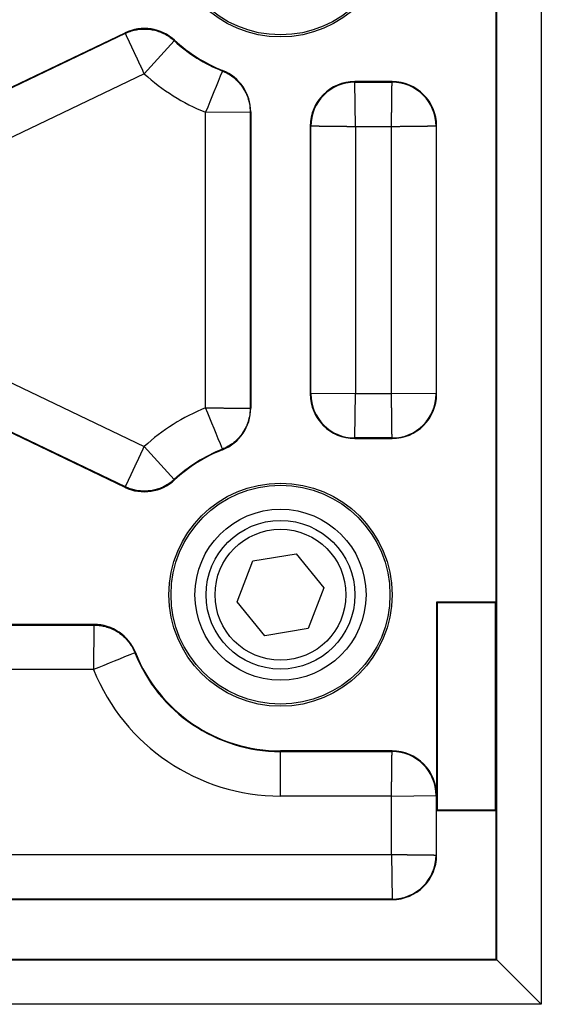
# Model space of a CAD drawing. Extents: x 157 to 1624, y 101 to 2376.
# Drawn here: x 1183 to 1218, y 860 to 926 of the extents above; entities that cross this region are included whole.
import ezdxf

# ---------------------------------------------------------------- set-up
doc = ezdxf.new("R2010")
doc.units = 0
doc.header["$LTSCALE"] = 8.333333
doc.layers.get('0').update_dxf_attribs({"linetype": 'CONTINUOUS'})

msp = doc.modelspace()

# ---------------------------------------------------------------- linework, layer by layer
at = {"color": 7, "linetype": 'CONTINUOUS'}
for p, q in [((1214.761, 886.99), (1214.761, 1071.99)), ((1214.8, 862.951), (1214.8, 981.99)), ((1217.798, 980.129), (1217.798, 859.953)), ((1163.546, 912.695), (1189.814, 925.271)), ((1163.562, 912.661), (1189.831, 925.236)), ((1189.814, 925.271), (1189.831, 925.236)), ((1191.103, 922.521), (1193.117, 924.742)), ((1193.143, 924.77), (1193.117, 924.742)), ((1191.103, 922.521), (1164.926, 909.99)), ((1196.373, 922.736), (1196.358, 922.7)), ((1207.761, 921.99), (1205.261, 921.99)), ((1205.261, 921.99), (1205.261, 921.951)), ((1205.261, 921.951), (1207.761, 921.951)), ((1205.298, 918.953), (1205.261, 921.951)), ((1207.761, 921.99), (1207.761, 921.951)), ((1195.225, 919.925), (1198.223, 919.95)), ((1195.225, 900.054), (1195.225, 919.925)), ((1198.261, 919.95), (1198.223, 919.95)), ((1198.223, 919.95), (1198.223, 900.029)), ((1198.261, 919.95), (1198.261, 900.029)), ((1202.261, 918.99), (1202.261, 900.99)), ((1202.261, 918.99), (1202.3, 918.99)), ((1202.3, 900.99), (1202.3, 918.99)), ((1207.725, 918.953), (1205.298, 918.953)), ((1205.298, 918.953), (1205.298, 901.026)), ((1207.725, 901.026), (1207.725, 918.953)), ((1210.761, 918.99), (1210.723, 918.99)), ((1210.723, 918.99), (1210.723, 900.99)), ((1210.761, 900.99), (1210.761, 918.99)), ((1164.926, 909.99), (1191.103, 897.458)), ((1189.814, 894.708), (1163.546, 907.284)), ((1189.831, 894.743), (1163.562, 907.318)), ((1202.261, 900.99), (1202.3, 900.99)), ((1205.298, 901.026), (1202.3, 900.99)), ((1205.261, 898.028), (1205.298, 901.026)), ((1205.298, 901.026), (1207.725, 901.026)), ((1210.723, 900.99), (1207.725, 901.026)), ((1210.761, 900.99), (1210.723, 900.99)), ((1198.261, 900.029), (1198.223, 900.029)), ((1205.261, 897.99), (1205.261, 898.028)), ((1207.761, 898.028), (1205.261, 898.028)), ((1205.261, 897.99), (1207.761, 897.99)), ((1207.761, 897.99), (1207.761, 898.028)), ((1193.117, 895.237), (1191.103, 897.458)), ((1196.373, 897.243), (1196.358, 897.279)), ((1193.143, 895.209), (1193.117, 895.237)), ((1189.814, 894.708), (1189.831, 894.743)), ((1197.355, 887.016), (1198.398, 889.77)), ((1198.398, 889.77), (1201.305, 890.243)), ((1201.305, 890.243), (1203.168, 887.963)), ((1203.168, 887.963), (1202.124, 885.209)), ((1199.218, 884.736), (1197.355, 887.016)), ((1214.761, 886.99), (1210.761, 886.99)), ((1210.761, 886.99), (1210.761, 873.99)), ((1210.796, 886.955), (1210.761, 886.99)), ((1214.727, 886.955), (1210.796, 886.955)), ((1210.796, 886.955), (1210.796, 873.024)), ((1214.727, 886.955), (1214.761, 886.99)), ((1214.727, 873.024), (1214.727, 886.955)), ((1187.722, 885.49), (1118.801, 885.49)), ((1118.801, 885.451), (1187.722, 885.451)), ((1187.722, 885.451), (1187.697, 882.453)), ((1187.722, 885.49), (1187.722, 885.451)), ((1202.124, 885.209), (1199.218, 884.736)), ((1190.508, 883.601), (1190.472, 883.586)), ((1187.697, 882.453), (1118.826, 882.453)), ((1207.761, 876.99), (1200.261, 876.99)), ((1200.261, 876.99), (1200.261, 876.951)), ((1200.261, 876.951), (1207.761, 876.951)), ((1200.261, 873.953), (1200.261, 876.951)), ((1207.761, 876.99), (1207.761, 876.951)), ((1207.725, 873.953), (1200.261, 873.953)), ((1207.725, 873.953), (1210.723, 873.99)), ((1207.725, 870.026), (1207.725, 873.953)), ((1210.761, 873.99), (1210.723, 873.99)), ((1210.723, 873.99), (1210.723, 869.99)), ((1210.796, 873.024), (1210.761, 872.99)), ((1210.761, 869.99), (1210.761, 872.99)), ((1210.761, 872.99), (1214.761, 872.99)), ((1210.796, 873.024), (1214.727, 873.024)), ((1214.727, 873.024), (1214.761, 872.99)), ((1214.761, 862.99), (1214.761, 872.99)), ((1098.798, 870.026), (1207.725, 870.026)), ((1207.725, 870.026), (1207.761, 867.028)), ((1210.761, 869.99), (1210.723, 869.99)), ((1207.761, 867.028), (1098.761, 867.028)), ((1098.761, 866.99), (1207.761, 866.99)), ((1207.761, 866.99), (1207.761, 867.028)), ((1091.723, 862.951), (1214.8, 862.951)), ((1091.761, 862.99), (1214.761, 862.99)), ((1214.761, 862.99), (1214.8, 862.951)), ((1214.8, 862.951), (1217.798, 859.953)), ((1217.798, 859.953), (1088.725, 859.953))]:
    msp.add_line(p, q, dxfattribs=at)
for points in [[(1189.831, 925.236), (1189.911, 925.273), (1189.992, 925.307), (1190.075, 925.339), (1190.158, 925.369), (1190.242, 925.396), (1190.326, 925.42), (1190.412, 925.442), (1190.498, 925.462), (1190.584, 925.478), (1190.671, 925.493), (1190.759, 925.505), (1190.846, 925.514), (1190.934, 925.52), (1191.023, 925.524), (1191.111, 925.526), (1191.199, 925.525), (1191.287, 925.521), (1191.375, 925.514), (1191.463, 925.505), (1191.55, 925.494), (1191.637, 925.479), (1191.724, 925.462), (1191.809, 925.442), (1191.895, 925.42), (1191.979, 925.395), (1192.063, 925.368), (1192.146, 925.338), (1192.228, 925.306), (1192.31, 925.271), (1192.39, 925.234), (1192.469, 925.195), (1192.546, 925.154), (1192.623, 925.11), (1192.698, 925.064), (1192.772, 925.015), (1192.844, 924.965), (1192.915, 924.912), (1192.984, 924.858), (1193.052, 924.801), (1193.117, 924.742)], [(1191.103, 922.521), (1191.093, 922.544), (1191.082, 922.566), (1191.071, 922.589), (1191.061, 922.612), (1191.05, 922.634), (1191.039, 922.657), (1191.029, 922.68), (1191.018, 922.702), (1191.008, 922.725), (1190.997, 922.748), (1190.986, 922.77), (1190.976, 922.793), (1190.965, 922.815), (1190.955, 922.838), (1190.944, 922.86), (1190.934, 922.883), (1190.923, 922.905), (1190.913, 922.928), (1190.902, 922.95), (1190.892, 922.973), (1190.881, 922.995), (1190.871, 923.017), (1190.86, 923.04), (1190.85, 923.062), (1190.839, 923.084), (1190.829, 923.106), (1190.819, 923.128), (1190.808, 923.15), (1190.798, 923.172), (1190.788, 923.194), (1190.777, 923.216), (1190.767, 923.238), (1190.757, 923.26), (1190.747, 923.282), (1190.736, 923.304), (1190.726, 923.325), (1190.716, 923.347), (1190.706, 923.369), (1190.696, 923.39), (1190.686, 923.412), (1190.676, 923.433), (1190.666, 923.454), (1190.656, 923.476), (1190.646, 923.497), (1190.636, 923.518), (1190.626, 923.539), (1190.616, 923.56), (1190.607, 923.581), (1190.597, 923.602), (1190.587, 923.622), (1190.577, 923.643), (1190.568, 923.664), (1190.558, 923.684), (1190.548, 923.705), (1190.539, 923.725), (1190.529, 923.745), (1190.52, 923.766), (1190.511, 923.786), (1190.501, 923.806), (1190.492, 923.826), (1190.482, 923.846), (1190.473, 923.865), (1190.464, 923.885), (1190.455, 923.905), (1190.446, 923.924), (1190.437, 923.943), (1190.428, 923.963), (1190.419, 923.982), (1190.41, 924.001), (1190.401, 924.02), (1190.392, 924.039), (1190.383, 924.057), (1190.374, 924.076), (1190.366, 924.095), (1190.357, 924.113), (1190.349, 924.131), (1190.34, 924.15), (1190.332, 924.168), (1190.323, 924.186), (1190.315, 924.204), (1190.306, 924.221), (1190.298, 924.239), (1190.29, 924.256), (1190.282, 924.274), (1190.274, 924.291), (1190.266, 924.308), (1190.258, 924.325), (1190.25, 924.342), (1190.242, 924.359), (1190.234, 924.376), (1190.227, 924.392), (1190.219, 924.408), (1190.211, 924.425), (1190.204, 924.441), (1190.196, 924.457), (1190.189, 924.473), (1190.181, 924.488), (1190.174, 924.504), (1190.167, 924.519), (1190.16, 924.535), (1190.153, 924.55), (1190.146, 924.565), (1190.139, 924.58), (1190.132, 924.594), (1190.125, 924.609), (1190.118, 924.623), (1190.111, 924.638), (1190.105, 924.652), (1190.098, 924.666), (1190.092, 924.68), (1190.085, 924.693), (1190.079, 924.707), (1190.073, 924.72), (1190.067, 924.733), (1190.06, 924.747), (1190.054, 924.759), (1190.048, 924.772), (1190.042, 924.785), (1190.037, 924.797), (1190.031, 924.81), (1190.025, 924.822), (1190.02, 924.834), (1190.014, 924.846), (1190.009, 924.857), (1190.003, 924.869), (1189.998, 924.88), (1189.993, 924.891), (1189.987, 924.902), (1189.982, 924.913), (1189.977, 924.924), (1189.972, 924.934), (1189.968, 924.945), (1189.963, 924.955), (1189.958, 924.965), (1189.954, 924.974), (1189.949, 924.984), (1189.945, 924.994), (1189.94, 925.003), (1189.936, 925.012), (1189.932, 925.021), (1189.928, 925.03), (1189.924, 925.038), (1189.92, 925.047), (1189.916, 925.055), (1189.912, 925.063), (1189.908, 925.071), (1189.905, 925.079), (1189.901, 925.086), (1189.898, 925.094), (1189.894, 925.101), (1189.891, 925.108), (1189.888, 925.115), (1189.885, 925.121), (1189.882, 925.128), (1189.879, 925.134), (1189.876, 925.14), (1189.873, 925.146), (1189.87, 925.152), (1189.868, 925.158), (1189.865, 925.163), (1189.863, 925.168), (1189.861, 925.173), (1189.858, 925.178), (1189.856, 925.183), (1189.854, 925.187), (1189.852, 925.191), (1189.85, 925.195), (1189.848, 925.199), (1189.847, 925.203), (1189.845, 925.207), (1189.843, 925.21), (1189.842, 925.213), (1189.84, 925.216), (1189.839, 925.219), (1189.838, 925.221), (1189.837, 925.224), (1189.836, 925.226), (1189.835, 925.228), (1189.834, 925.23), (1189.833, 925.231), (1189.833, 925.232), (1189.832, 925.234), (1189.832, 925.235), (1189.831, 925.236)], [(1196.358, 922.7), (1196.44, 922.666), (1196.52, 922.63), (1196.599, 922.591), (1196.677, 922.55), (1196.754, 922.507), (1196.829, 922.461), (1196.903, 922.413), (1196.976, 922.363), (1197.047, 922.311), (1197.117, 922.257), (1197.185, 922.2), (1197.251, 922.142), (1197.315, 922.082), (1197.378, 922.02), (1197.439, 921.956), (1197.498, 921.89), (1197.555, 921.823), (1197.609, 921.754), (1197.662, 921.683), (1197.713, 921.611), (1197.761, 921.537), (1197.807, 921.462), (1197.851, 921.386), (1197.893, 921.308), (1197.932, 921.229), (1197.968, 921.149), (1198.003, 921.068), (1198.035, 920.985), (1198.064, 920.902), (1198.092, 920.818), (1198.116, 920.734), (1198.138, 920.648), (1198.158, 920.562), (1198.175, 920.476), (1198.19, 920.389), (1198.202, 920.301), (1198.211, 920.214), (1198.218, 920.126), (1198.222, 920.038), (1198.223, 919.95)], [(1207.725, 918.953), (1207.725, 918.978), (1207.725, 919.003), (1207.726, 919.028), (1207.726, 919.053), (1207.726, 919.078), (1207.727, 919.103), (1207.727, 919.128), (1207.727, 919.153), (1207.727, 919.178), (1207.728, 919.203), (1207.728, 919.228), (1207.728, 919.253), (1207.729, 919.278), (1207.729, 919.303), (1207.729, 919.328), (1207.73, 919.352), (1207.73, 919.377), (1207.73, 919.402), (1207.73, 919.427), (1207.731, 919.451), (1207.731, 919.476), (1207.731, 919.501), (1207.732, 919.525), (1207.732, 919.55), (1207.732, 919.574), (1207.733, 919.599), (1207.733, 919.623), (1207.733, 919.648), (1207.733, 919.672), (1207.734, 919.696), (1207.734, 919.721), (1207.734, 919.745), (1207.735, 919.769), (1207.735, 919.793), (1207.735, 919.817), (1207.735, 919.841), (1207.736, 919.865), (1207.736, 919.889), (1207.736, 919.912), (1207.737, 919.936), (1207.737, 919.96), (1207.737, 919.983), (1207.737, 920.007), (1207.738, 920.03), (1207.738, 920.054), (1207.738, 920.077), (1207.739, 920.1), (1207.739, 920.123), (1207.739, 920.146), (1207.739, 920.169), (1207.74, 920.192), (1207.74, 920.215), (1207.74, 920.237), (1207.741, 920.26), (1207.741, 920.282), (1207.741, 920.305), (1207.741, 920.327), (1207.742, 920.349), (1207.742, 920.371), (1207.742, 920.394), (1207.743, 920.415), (1207.743, 920.437), (1207.743, 920.459), (1207.743, 920.481), (1207.744, 920.502), (1207.744, 920.523), (1207.744, 920.545), (1207.744, 920.566), (1207.745, 920.587), (1207.745, 920.608), (1207.745, 920.629), (1207.745, 920.649), (1207.746, 920.67), (1207.746, 920.69), (1207.746, 920.711), (1207.746, 920.731), (1207.747, 920.751), (1207.747, 920.771), (1207.747, 920.791), (1207.747, 920.811), (1207.748, 920.83), (1207.748, 920.85), (1207.748, 920.869), (1207.748, 920.888), (1207.749, 920.907), (1207.749, 920.926), (1207.749, 920.945), (1207.749, 920.964), (1207.75, 920.982), (1207.75, 921.001), (1207.75, 921.019), (1207.75, 921.037), (1207.75, 921.055), (1207.751, 921.073), (1207.751, 921.09), (1207.751, 921.108), (1207.751, 921.125), (1207.752, 921.142), (1207.752, 921.159), (1207.752, 921.176), (1207.752, 921.193), (1207.752, 921.21), (1207.753, 921.226), (1207.753, 921.242), (1207.753, 921.258), (1207.753, 921.274), (1207.753, 921.29), (1207.754, 921.306), (1207.754, 921.321), (1207.754, 921.336), (1207.754, 921.352), (1207.754, 921.366), (1207.754, 921.381), (1207.755, 921.396), (1207.755, 921.41), (1207.755, 921.425), (1207.755, 921.439), (1207.755, 921.453), (1207.755, 921.466), (1207.756, 921.48), (1207.756, 921.493), (1207.756, 921.507), (1207.756, 921.52), (1207.756, 921.533), (1207.756, 921.545), (1207.757, 921.558), (1207.757, 921.57), (1207.757, 921.582), (1207.757, 921.594), (1207.757, 921.606), (1207.757, 921.618), (1207.757, 921.629), (1207.758, 921.64), (1207.758, 921.651), (1207.758, 921.662), (1207.758, 921.673), (1207.758, 921.683), (1207.758, 921.693), (1207.758, 921.704), (1207.759, 921.713), (1207.759, 921.723), (1207.759, 921.733), (1207.759, 921.742), (1207.759, 921.751), (1207.759, 921.76), (1207.759, 921.769), (1207.759, 921.777), (1207.759, 921.786), (1207.759, 921.794), (1207.76, 921.802), (1207.76, 921.809), (1207.76, 921.817), (1207.76, 921.824), (1207.76, 921.832), (1207.76, 921.838), (1207.76, 921.845), (1207.76, 921.852), (1207.76, 921.858), (1207.76, 921.864), (1207.76, 921.87), (1207.761, 921.876), (1207.761, 921.881), (1207.761, 921.887), (1207.761, 921.892), (1207.761, 921.897), (1207.761, 921.901), (1207.761, 921.906), (1207.761, 921.91), (1207.761, 921.914), (1207.761, 921.918), (1207.761, 921.922), (1207.761, 921.926), (1207.761, 921.929), (1207.761, 921.932), (1207.761, 921.935), (1207.761, 921.937), (1207.761, 921.94), (1207.761, 921.942), (1207.761, 921.944), (1207.761, 921.945), (1207.761, 921.947), (1207.761, 921.948), (1207.761, 921.95), (1207.761, 921.951)], [(1205.298, 918.953), (1205.273, 918.953), (1205.248, 918.953), (1205.223, 918.954), (1205.198, 918.954), (1205.173, 918.954), (1205.148, 918.955), (1205.123, 918.955), (1205.098, 918.955), (1205.073, 918.956), (1205.048, 918.956), (1205.023, 918.956), (1204.998, 918.956), (1204.973, 918.957), (1204.948, 918.957), (1204.923, 918.957), (1204.899, 918.958), (1204.874, 918.958), (1204.849, 918.958), (1204.824, 918.959), (1204.8, 918.959), (1204.775, 918.959), (1204.75, 918.959), (1204.726, 918.96), (1204.701, 918.96), (1204.677, 918.96), (1204.652, 918.961), (1204.628, 918.961), (1204.603, 918.961), (1204.579, 918.962), (1204.555, 918.962), (1204.53, 918.962), (1204.506, 918.962), (1204.482, 918.963), (1204.458, 918.963), (1204.434, 918.963), (1204.41, 918.964), (1204.386, 918.964), (1204.362, 918.964), (1204.339, 918.964), (1204.315, 918.965), (1204.291, 918.965), (1204.268, 918.965), (1204.244, 918.966), (1204.221, 918.966), (1204.197, 918.966), (1204.174, 918.966), (1204.151, 918.967), (1204.128, 918.967), (1204.105, 918.967), (1204.082, 918.968), (1204.059, 918.968), (1204.036, 918.968), (1204.014, 918.968), (1203.991, 918.969), (1203.969, 918.969), (1203.946, 918.969), (1203.924, 918.969), (1203.902, 918.97), (1203.879, 918.97), (1203.857, 918.97), (1203.836, 918.971), (1203.814, 918.971), (1203.792, 918.971), (1203.77, 918.971), (1203.749, 918.972), (1203.728, 918.972), (1203.706, 918.972), (1203.685, 918.972), (1203.664, 918.973), (1203.643, 918.973), (1203.622, 918.973), (1203.602, 918.973), (1203.581, 918.974), (1203.56, 918.974), (1203.54, 918.974), (1203.52, 918.975), (1203.5, 918.975), (1203.48, 918.975), (1203.46, 918.975), (1203.44, 918.976), (1203.421, 918.976), (1203.401, 918.976), (1203.382, 918.976), (1203.363, 918.976), (1203.344, 918.977), (1203.325, 918.977), (1203.306, 918.977), (1203.287, 918.977), (1203.269, 918.978), (1203.25, 918.978), (1203.232, 918.978), (1203.214, 918.978), (1203.196, 918.979), (1203.178, 918.979), (1203.161, 918.979), (1203.143, 918.979), (1203.126, 918.979), (1203.109, 918.98), (1203.092, 918.98), (1203.075, 918.98), (1203.058, 918.98), (1203.041, 918.98), (1203.025, 918.981), (1203.009, 918.981), (1202.993, 918.981), (1202.977, 918.981), (1202.961, 918.981), (1202.945, 918.982), (1202.93, 918.982), (1202.915, 918.982), (1202.899, 918.982), (1202.884, 918.982), (1202.87, 918.983), (1202.855, 918.983), (1202.841, 918.983), (1202.826, 918.983), (1202.812, 918.983), (1202.798, 918.983), (1202.785, 918.984), (1202.771, 918.984), (1202.758, 918.984), (1202.744, 918.984), (1202.731, 918.984), (1202.718, 918.984), (1202.706, 918.985), (1202.693, 918.985), (1202.681, 918.985), (1202.669, 918.985), (1202.657, 918.985), (1202.645, 918.985), (1202.633, 918.985), (1202.622, 918.986), (1202.611, 918.986), (1202.6, 918.986), (1202.589, 918.986), (1202.578, 918.986), (1202.568, 918.986), (1202.558, 918.986), (1202.547, 918.986), (1202.538, 918.987), (1202.528, 918.987), (1202.518, 918.987), (1202.509, 918.987), (1202.5, 918.987), (1202.491, 918.987), (1202.482, 918.987), (1202.474, 918.987), (1202.465, 918.987), (1202.457, 918.988), (1202.449, 918.988), (1202.442, 918.988), (1202.434, 918.988), (1202.427, 918.988), (1202.419, 918.988), (1202.413, 918.988), (1202.406, 918.988), (1202.399, 918.988), (1202.393, 918.988), (1202.387, 918.988), (1202.381, 918.989), (1202.375, 918.989), (1202.37, 918.989), (1202.364, 918.989), (1202.359, 918.989), (1202.354, 918.989), (1202.349, 918.989), (1202.345, 918.989), (1202.341, 918.989), (1202.337, 918.989), (1202.333, 918.989), (1202.329, 918.989), (1202.325, 918.989), (1202.322, 918.989), (1202.319, 918.989), (1202.316, 918.989), (1202.314, 918.989), (1202.311, 918.989), (1202.309, 918.989), (1202.307, 918.989), (1202.306, 918.989), (1202.304, 918.989), (1202.303, 918.989), (1202.301, 918.99), (1202.3, 918.99)], [(1210.723, 918.99), (1210.722, 918.99), (1210.72, 918.989), (1210.719, 918.989), (1210.717, 918.989), (1210.716, 918.989), (1210.714, 918.989), (1210.712, 918.989), (1210.709, 918.989), (1210.707, 918.989), (1210.704, 918.989), (1210.701, 918.989), (1210.697, 918.989), (1210.694, 918.989), (1210.69, 918.989), (1210.686, 918.989), (1210.682, 918.989), (1210.678, 918.989), (1210.673, 918.989), (1210.669, 918.989), (1210.664, 918.989), (1210.659, 918.989), (1210.653, 918.989), (1210.648, 918.989), (1210.642, 918.989), (1210.636, 918.988), (1210.63, 918.988), (1210.624, 918.988), (1210.617, 918.988), (1210.61, 918.988), (1210.603, 918.988), (1210.596, 918.988), (1210.589, 918.988), (1210.581, 918.988), (1210.574, 918.988), (1210.566, 918.988), (1210.558, 918.987), (1210.549, 918.987), (1210.541, 918.987), (1210.532, 918.987), (1210.523, 918.987), (1210.514, 918.987), (1210.505, 918.987), (1210.495, 918.987), (1210.485, 918.987), (1210.475, 918.986), (1210.465, 918.986), (1210.455, 918.986), (1210.445, 918.986), (1210.434, 918.986), (1210.423, 918.986), (1210.412, 918.986), (1210.401, 918.986), (1210.389, 918.985), (1210.378, 918.985), (1210.366, 918.985), (1210.354, 918.985), (1210.342, 918.985), (1210.33, 918.985), (1210.317, 918.985), (1210.304, 918.984), (1210.292, 918.984), (1210.279, 918.984), (1210.265, 918.984), (1210.252, 918.984), (1210.238, 918.984), (1210.225, 918.983), (1210.211, 918.983), (1210.197, 918.983), (1210.182, 918.983), (1210.168, 918.983), (1210.153, 918.983), (1210.138, 918.982), (1210.123, 918.982), (1210.108, 918.982), (1210.093, 918.982), (1210.078, 918.982), (1210.062, 918.981), (1210.046, 918.981), (1210.03, 918.981), (1210.014, 918.981), (1209.998, 918.981), (1209.982, 918.98), (1209.965, 918.98), (1209.948, 918.98), (1209.931, 918.98), (1209.914, 918.98), (1209.897, 918.979), (1209.88, 918.979), (1209.862, 918.979), (1209.845, 918.979), (1209.827, 918.979), (1209.809, 918.978), (1209.791, 918.978), (1209.773, 918.978), (1209.754, 918.978), (1209.736, 918.977), (1209.717, 918.977), (1209.698, 918.977), (1209.679, 918.977), (1209.66, 918.976), (1209.641, 918.976), (1209.622, 918.976), (1209.602, 918.976), (1209.583, 918.976), (1209.563, 918.975), (1209.543, 918.975), (1209.523, 918.975), (1209.503, 918.975), (1209.483, 918.974), (1209.462, 918.974), (1209.442, 918.974), (1209.421, 918.973), (1209.401, 918.973), (1209.38, 918.973), (1209.359, 918.973), (1209.338, 918.972), (1209.317, 918.972), (1209.295, 918.972), (1209.274, 918.972), (1209.252, 918.971), (1209.231, 918.971), (1209.209, 918.971), (1209.187, 918.971), (1209.165, 918.97), (1209.143, 918.97), (1209.121, 918.97), (1209.099, 918.969), (1209.077, 918.969), (1209.054, 918.969), (1209.032, 918.969), (1209.009, 918.968), (1208.987, 918.968), (1208.964, 918.968), (1208.941, 918.968), (1208.918, 918.967), (1208.895, 918.967), (1208.872, 918.967), (1208.849, 918.966), (1208.826, 918.966), (1208.802, 918.966), (1208.779, 918.966), (1208.755, 918.965), (1208.732, 918.965), (1208.708, 918.965), (1208.684, 918.964), (1208.661, 918.964), (1208.637, 918.964), (1208.613, 918.964), (1208.589, 918.963), (1208.565, 918.963), (1208.541, 918.963), (1208.517, 918.962), (1208.493, 918.962), (1208.468, 918.962), (1208.444, 918.962), (1208.42, 918.961), (1208.395, 918.961), (1208.371, 918.961), (1208.346, 918.96), (1208.322, 918.96), (1208.297, 918.96), (1208.273, 918.959), (1208.248, 918.959), (1208.223, 918.959), (1208.199, 918.959), (1208.174, 918.958), (1208.149, 918.958), (1208.124, 918.958), (1208.099, 918.957), (1208.075, 918.957), (1208.05, 918.957), (1208.025, 918.956), (1208, 918.956), (1207.975, 918.956), (1207.95, 918.956), (1207.925, 918.955), (1207.9, 918.955), (1207.875, 918.955), (1207.85, 918.954), (1207.825, 918.954), (1207.8, 918.954), (1207.775, 918.953), (1207.75, 918.953), (1207.725, 918.953)], [(1207.761, 898.028), (1207.761, 898.029), (1207.761, 898.031), (1207.761, 898.032), (1207.761, 898.034), (1207.761, 898.035), (1207.761, 898.037), (1207.761, 898.039), (1207.761, 898.042), (1207.761, 898.044), (1207.761, 898.047), (1207.761, 898.05), (1207.761, 898.054), (1207.761, 898.057), (1207.761, 898.061), (1207.761, 898.065), (1207.761, 898.069), (1207.761, 898.073), (1207.761, 898.078), (1207.761, 898.082), (1207.761, 898.087), (1207.761, 898.092), (1207.761, 898.098), (1207.761, 898.103), (1207.76, 898.109), (1207.76, 898.115), (1207.76, 898.121), (1207.76, 898.127), (1207.76, 898.134), (1207.76, 898.141), (1207.76, 898.148), (1207.76, 898.155), (1207.76, 898.162), (1207.76, 898.17), (1207.76, 898.177), (1207.759, 898.185), (1207.759, 898.193), (1207.759, 898.202), (1207.759, 898.21), (1207.759, 898.219), (1207.759, 898.228), (1207.759, 898.237), (1207.759, 898.246), (1207.759, 898.256), (1207.759, 898.266), (1207.758, 898.275), (1207.758, 898.286), (1207.758, 898.296), (1207.758, 898.306), (1207.758, 898.317), (1207.758, 898.328), (1207.758, 898.339), (1207.757, 898.35), (1207.757, 898.362), (1207.757, 898.373), (1207.757, 898.385), (1207.757, 898.397), (1207.757, 898.409), (1207.757, 898.421), (1207.756, 898.434), (1207.756, 898.447), (1207.756, 898.459), (1207.756, 898.472), (1207.756, 898.486), (1207.756, 898.499), (1207.755, 898.513), (1207.755, 898.526), (1207.755, 898.54), (1207.755, 898.554), (1207.755, 898.569), (1207.755, 898.583), (1207.754, 898.598), (1207.754, 898.613), (1207.754, 898.628), (1207.754, 898.643), (1207.754, 898.658), (1207.754, 898.673), (1207.753, 898.689), (1207.753, 898.705), (1207.753, 898.721), (1207.753, 898.737), (1207.753, 898.753), (1207.752, 898.769), (1207.752, 898.786), (1207.752, 898.803), (1207.752, 898.82), (1207.752, 898.837), (1207.751, 898.854), (1207.751, 898.871), (1207.751, 898.889), (1207.751, 898.906), (1207.75, 898.924), (1207.75, 898.942), (1207.75, 898.96), (1207.75, 898.978), (1207.75, 898.997), (1207.749, 899.015), (1207.749, 899.034), (1207.749, 899.053), (1207.749, 899.072), (1207.748, 899.091), (1207.748, 899.11), (1207.748, 899.129), (1207.748, 899.149), (1207.747, 899.168), (1207.747, 899.188), (1207.747, 899.208), (1207.747, 899.228), (1207.746, 899.248), (1207.746, 899.268), (1207.746, 899.289), (1207.746, 899.309), (1207.745, 899.33), (1207.745, 899.35), (1207.745, 899.371), (1207.745, 899.392), (1207.744, 899.413), (1207.744, 899.434), (1207.744, 899.456), (1207.744, 899.477), (1207.743, 899.499), (1207.743, 899.52), (1207.743, 899.542), (1207.743, 899.564), (1207.742, 899.586), (1207.742, 899.608), (1207.742, 899.63), (1207.741, 899.652), (1207.741, 899.674), (1207.741, 899.697), (1207.741, 899.719), (1207.74, 899.742), (1207.74, 899.764), (1207.74, 899.787), (1207.739, 899.81), (1207.739, 899.833), (1207.739, 899.856), (1207.739, 899.879), (1207.738, 899.902), (1207.738, 899.925), (1207.738, 899.949), (1207.737, 899.972), (1207.737, 899.996), (1207.737, 900.019), (1207.737, 900.043), (1207.736, 900.067), (1207.736, 900.09), (1207.736, 900.114), (1207.735, 900.138), (1207.735, 900.162), (1207.735, 900.186), (1207.735, 900.21), (1207.734, 900.234), (1207.734, 900.258), (1207.734, 900.283), (1207.733, 900.307), (1207.733, 900.331), (1207.733, 900.356), (1207.733, 900.38), (1207.732, 900.405), (1207.732, 900.429), (1207.732, 900.454), (1207.731, 900.478), (1207.731, 900.503), (1207.731, 900.528), (1207.73, 900.552), (1207.73, 900.577), (1207.73, 900.602), (1207.73, 900.627), (1207.729, 900.652), (1207.729, 900.676), (1207.729, 900.701), (1207.728, 900.726), (1207.728, 900.751), (1207.728, 900.776), (1207.727, 900.801), (1207.727, 900.826), (1207.727, 900.851), (1207.727, 900.876), (1207.726, 900.901), (1207.726, 900.926), (1207.726, 900.951), (1207.725, 900.976), (1207.725, 901.001), (1207.725, 901.026)], [(1195.225, 900.054), (1195.25, 900.054), (1195.275, 900.054), (1195.3, 900.054), (1195.325, 900.054), (1195.35, 900.053), (1195.375, 900.053), (1195.4, 900.053), (1195.425, 900.053), (1195.45, 900.052), (1195.475, 900.052), (1195.5, 900.052), (1195.525, 900.052), (1195.55, 900.052), (1195.575, 900.051), (1195.599, 900.051), (1195.624, 900.051), (1195.649, 900.051), (1195.674, 900.051), (1195.699, 900.05), (1195.723, 900.05), (1195.748, 900.05), (1195.773, 900.05), (1195.797, 900.05), (1195.822, 900.049), (1195.846, 900.049), (1195.871, 900.049), (1195.895, 900.049), (1195.92, 900.049), (1195.944, 900.048), (1195.968, 900.048), (1195.993, 900.048), (1196.017, 900.048), (1196.041, 900.048), (1196.065, 900.047), (1196.089, 900.047), (1196.113, 900.047), (1196.137, 900.047), (1196.161, 900.047), (1196.184, 900.046), (1196.208, 900.046), (1196.232, 900.046), (1196.255, 900.046), (1196.279, 900.046), (1196.302, 900.045), (1196.326, 900.045), (1196.349, 900.045), (1196.372, 900.045), (1196.395, 900.045), (1196.418, 900.045), (1196.441, 900.044), (1196.464, 900.044), (1196.487, 900.044), (1196.509, 900.044), (1196.532, 900.044), (1196.554, 900.043), (1196.577, 900.043), (1196.599, 900.043), (1196.621, 900.043), (1196.643, 900.043), (1196.665, 900.042), (1196.687, 900.042), (1196.709, 900.042), (1196.731, 900.042), (1196.752, 900.042), (1196.774, 900.042), (1196.795, 900.041), (1196.817, 900.041), (1196.838, 900.041), (1196.859, 900.041), (1196.88, 900.041), (1196.901, 900.04), (1196.921, 900.04), (1196.942, 900.04), (1196.962, 900.04), (1196.983, 900.04), (1197.003, 900.04), (1197.023, 900.039), (1197.043, 900.039), (1197.063, 900.039), (1197.083, 900.039), (1197.102, 900.039), (1197.122, 900.039), (1197.141, 900.038), (1197.16, 900.038), (1197.179, 900.038), (1197.198, 900.038), (1197.217, 900.038), (1197.236, 900.038), (1197.254, 900.038), (1197.273, 900.037), (1197.291, 900.037), (1197.309, 900.037), (1197.327, 900.037), (1197.345, 900.037), (1197.362, 900.037), (1197.38, 900.036), (1197.397, 900.036), (1197.414, 900.036), (1197.431, 900.036), (1197.448, 900.036), (1197.465, 900.036), (1197.482, 900.036), (1197.498, 900.035), (1197.514, 900.035), (1197.53, 900.035), (1197.546, 900.035), (1197.562, 900.035), (1197.578, 900.035), (1197.593, 900.035), (1197.608, 900.035), (1197.623, 900.034), (1197.638, 900.034), (1197.653, 900.034), (1197.668, 900.034), (1197.682, 900.034), (1197.697, 900.034), (1197.711, 900.034), (1197.725, 900.034), (1197.738, 900.034), (1197.752, 900.033), (1197.765, 900.033), (1197.779, 900.033), (1197.792, 900.033), (1197.804, 900.033), (1197.817, 900.033), (1197.83, 900.033), (1197.842, 900.033), (1197.854, 900.033), (1197.866, 900.032), (1197.878, 900.032), (1197.889, 900.032), (1197.901, 900.032), (1197.912, 900.032), (1197.923, 900.032), (1197.934, 900.032), (1197.945, 900.032), (1197.955, 900.032), (1197.965, 900.032), (1197.975, 900.032), (1197.985, 900.031), (1197.995, 900.031), (1198.005, 900.031), (1198.014, 900.031), (1198.023, 900.031), (1198.032, 900.031), (1198.041, 900.031), (1198.049, 900.031), (1198.058, 900.031), (1198.066, 900.031), (1198.074, 900.031), (1198.081, 900.031), (1198.089, 900.031), (1198.096, 900.031), (1198.103, 900.03), (1198.11, 900.03), (1198.117, 900.03), (1198.124, 900.03), (1198.13, 900.03), (1198.136, 900.03), (1198.142, 900.03), (1198.148, 900.03), (1198.153, 900.03), (1198.159, 900.03), (1198.164, 900.03), (1198.169, 900.03), (1198.173, 900.03), (1198.178, 900.03), (1198.182, 900.03), (1198.186, 900.03), (1198.19, 900.03), (1198.194, 900.03), (1198.197, 900.03), (1198.201, 900.03), (1198.204, 900.03), (1198.207, 900.03), (1198.209, 900.03), (1198.212, 900.03), (1198.214, 900.03), (1198.216, 900.03), (1198.217, 900.03), (1198.219, 900.029), (1198.22, 900.029), (1198.222, 900.029), (1198.223, 900.029)], [(1198.223, 900.029), (1198.222, 899.941), (1198.218, 899.853), (1198.211, 899.765), (1198.202, 899.678), (1198.19, 899.59), (1198.175, 899.503), (1198.158, 899.417), (1198.138, 899.331), (1198.116, 899.245), (1198.092, 899.161), (1198.064, 899.077), (1198.035, 898.994), (1198.003, 898.911), (1197.968, 898.83), (1197.932, 898.75), (1197.893, 898.671), (1197.851, 898.593), (1197.807, 898.517), (1197.761, 898.442), (1197.713, 898.368), (1197.662, 898.296), (1197.609, 898.225), (1197.555, 898.156), (1197.498, 898.089), (1197.439, 898.023), (1197.378, 897.959), (1197.315, 897.897), (1197.251, 897.837), (1197.185, 897.779), (1197.117, 897.722), (1197.047, 897.668), (1196.976, 897.616), (1196.903, 897.566), (1196.829, 897.518), (1196.754, 897.472), (1196.677, 897.429), (1196.599, 897.388), (1196.52, 897.349), (1196.44, 897.313), (1196.358, 897.279)], [(1189.831, 894.743), (1189.832, 894.744), (1189.832, 894.745), (1189.833, 894.747), (1189.833, 894.748), (1189.834, 894.749), (1189.835, 894.751), (1189.836, 894.753), (1189.837, 894.755), (1189.838, 894.758), (1189.839, 894.76), (1189.84, 894.763), (1189.842, 894.766), (1189.843, 894.769), (1189.845, 894.773), (1189.847, 894.776), (1189.848, 894.78), (1189.85, 894.784), (1189.852, 894.788), (1189.854, 894.792), (1189.856, 894.796), (1189.858, 894.801), (1189.861, 894.806), (1189.863, 894.811), (1189.865, 894.816), (1189.868, 894.821), (1189.87, 894.827), (1189.873, 894.833), (1189.876, 894.839), (1189.879, 894.845), (1189.882, 894.851), (1189.885, 894.858), (1189.888, 894.864), (1189.891, 894.871), (1189.894, 894.878), (1189.898, 894.885), (1189.901, 894.893), (1189.905, 894.9), (1189.908, 894.908), (1189.912, 894.916), (1189.916, 894.924), (1189.92, 894.932), (1189.924, 894.941), (1189.928, 894.949), (1189.932, 894.958), (1189.936, 894.967), (1189.94, 894.976), (1189.945, 894.985), (1189.949, 894.995), (1189.954, 895.005), (1189.958, 895.014), (1189.963, 895.024), (1189.968, 895.035), (1189.972, 895.045), (1189.977, 895.055), (1189.982, 895.066), (1189.987, 895.077), (1189.993, 895.088), (1189.998, 895.099), (1190.003, 895.11), (1190.009, 895.122), (1190.014, 895.133), (1190.02, 895.145), (1190.025, 895.157), (1190.031, 895.169), (1190.037, 895.182), (1190.042, 895.194), (1190.048, 895.207), (1190.054, 895.22), (1190.06, 895.232), (1190.067, 895.246), (1190.073, 895.259), (1190.079, 895.272), (1190.085, 895.286), (1190.092, 895.299), (1190.098, 895.313), (1190.105, 895.327), (1190.111, 895.341), (1190.118, 895.356), (1190.125, 895.37), (1190.132, 895.385), (1190.139, 895.399), (1190.146, 895.414), (1190.153, 895.429), (1190.16, 895.444), (1190.167, 895.46), (1190.174, 895.475), (1190.181, 895.491), (1190.189, 895.506), (1190.196, 895.522), (1190.204, 895.538), (1190.211, 895.554), (1190.219, 895.571), (1190.227, 895.587), (1190.234, 895.603), (1190.242, 895.62), (1190.25, 895.637), (1190.258, 895.654), (1190.266, 895.671), (1190.274, 895.688), (1190.282, 895.705), (1190.29, 895.723), (1190.298, 895.74), (1190.306, 895.758), (1190.315, 895.775), (1190.323, 895.793), (1190.332, 895.811), (1190.34, 895.829), (1190.349, 895.848), (1190.357, 895.866), (1190.366, 895.884), (1190.374, 895.903), (1190.383, 895.922), (1190.392, 895.94), (1190.401, 895.959), (1190.41, 895.978), (1190.419, 895.997), (1190.428, 896.016), (1190.437, 896.036), (1190.446, 896.055), (1190.455, 896.074), (1190.464, 896.094), (1190.473, 896.114), (1190.482, 896.133), (1190.492, 896.153), (1190.501, 896.173), (1190.511, 896.193), (1190.52, 896.213), (1190.529, 896.234), (1190.539, 896.254), (1190.548, 896.274), (1190.558, 896.295), (1190.568, 896.315), (1190.577, 896.336), (1190.587, 896.357), (1190.597, 896.377), (1190.607, 896.398), (1190.616, 896.419), (1190.626, 896.44), (1190.636, 896.461), (1190.646, 896.482), (1190.656, 896.503), (1190.666, 896.525), (1190.676, 896.546), (1190.686, 896.567), (1190.696, 896.589), (1190.706, 896.61), (1190.716, 896.632), (1190.726, 896.654), (1190.736, 896.675), (1190.747, 896.697), (1190.757, 896.719), (1190.767, 896.741), (1190.777, 896.763), (1190.788, 896.785), (1190.798, 896.807), (1190.808, 896.829), (1190.819, 896.851), (1190.829, 896.873), (1190.839, 896.895), (1190.85, 896.917), (1190.86, 896.939), (1190.871, 896.962), (1190.881, 896.984), (1190.892, 897.006), (1190.902, 897.029), (1190.913, 897.051), (1190.923, 897.074), (1190.934, 897.096), (1190.944, 897.119), (1190.955, 897.141), (1190.965, 897.164), (1190.976, 897.186), (1190.986, 897.209), (1190.997, 897.231), (1191.008, 897.254), (1191.018, 897.277), (1191.029, 897.299), (1191.039, 897.322), (1191.05, 897.345), (1191.061, 897.367), (1191.071, 897.39), (1191.082, 897.413), (1191.093, 897.435), (1191.103, 897.458)], [(1193.117, 895.237), (1193.052, 895.178), (1192.984, 895.121), (1192.915, 895.067), (1192.844, 895.014), (1192.772, 894.964), (1192.698, 894.915), (1192.623, 894.869), (1192.546, 894.825), (1192.469, 894.784), (1192.39, 894.745), (1192.31, 894.708), (1192.228, 894.673), (1192.146, 894.641), (1192.063, 894.611), (1191.979, 894.584), (1191.895, 894.559), (1191.809, 894.537), (1191.724, 894.517), (1191.637, 894.5), (1191.55, 894.486), (1191.463, 894.474), (1191.375, 894.465), (1191.287, 894.458), (1191.199, 894.454), (1191.111, 894.453), (1191.023, 894.455), (1190.934, 894.459), (1190.846, 894.465), (1190.759, 894.474), (1190.671, 894.486), (1190.584, 894.501), (1190.498, 894.517), (1190.412, 894.537), (1190.326, 894.559), (1190.242, 894.583), (1190.158, 894.61), (1190.075, 894.64), (1189.992, 894.672), (1189.911, 894.706), (1189.831, 894.743)], [(1187.722, 885.451), (1187.81, 885.45), (1187.898, 885.446), (1187.986, 885.439), (1188.073, 885.43), (1188.161, 885.418), (1188.248, 885.403), (1188.334, 885.386), (1188.42, 885.366), (1188.506, 885.344), (1188.59, 885.32), (1188.674, 885.293), (1188.757, 885.263), (1188.839, 885.231), (1188.921, 885.197), (1189.001, 885.16), (1189.08, 885.121), (1189.158, 885.079), (1189.234, 885.035), (1189.309, 884.989), (1189.383, 884.941), (1189.455, 884.89), (1189.526, 884.838), (1189.595, 884.783), (1189.662, 884.726), (1189.728, 884.667), (1189.792, 884.606), (1189.854, 884.543), (1189.914, 884.479), (1189.972, 884.413), (1190.029, 884.345), (1190.083, 884.275), (1190.135, 884.204), (1190.185, 884.131), (1190.233, 884.057), (1190.279, 883.982), (1190.322, 883.905), (1190.363, 883.827), (1190.402, 883.748), (1190.438, 883.668), (1190.472, 883.586)], [(1207.725, 873.953), (1207.725, 873.978), (1207.725, 874.003), (1207.726, 874.028), (1207.726, 874.053), (1207.726, 874.078), (1207.727, 874.103), (1207.727, 874.128), (1207.727, 874.153), (1207.727, 874.178), (1207.728, 874.203), (1207.728, 874.228), (1207.728, 874.253), (1207.729, 874.278), (1207.729, 874.303), (1207.729, 874.328), (1207.73, 874.352), (1207.73, 874.377), (1207.73, 874.402), (1207.73, 874.427), (1207.731, 874.451), (1207.731, 874.476), (1207.731, 874.501), (1207.732, 874.525), (1207.732, 874.55), (1207.732, 874.574), (1207.733, 874.599), (1207.733, 874.623), (1207.733, 874.648), (1207.733, 874.672), (1207.734, 874.696), (1207.734, 874.721), (1207.734, 874.745), (1207.735, 874.769), (1207.735, 874.793), (1207.735, 874.817), (1207.735, 874.841), (1207.736, 874.865), (1207.736, 874.889), (1207.736, 874.912), (1207.737, 874.936), (1207.737, 874.96), (1207.737, 874.983), (1207.737, 875.007), (1207.738, 875.03), (1207.738, 875.054), (1207.738, 875.077), (1207.739, 875.1), (1207.739, 875.123), (1207.739, 875.146), (1207.739, 875.169), (1207.74, 875.192), (1207.74, 875.215), (1207.74, 875.237), (1207.741, 875.26), (1207.741, 875.282), (1207.741, 875.305), (1207.741, 875.327), (1207.742, 875.349), (1207.742, 875.371), (1207.742, 875.394), (1207.743, 875.415), (1207.743, 875.437), (1207.743, 875.459), (1207.743, 875.481), (1207.744, 875.502), (1207.744, 875.523), (1207.744, 875.545), (1207.744, 875.566), (1207.745, 875.587), (1207.745, 875.608), (1207.745, 875.629), (1207.745, 875.649), (1207.746, 875.67), (1207.746, 875.69), (1207.746, 875.711), (1207.746, 875.731), (1207.747, 875.751), (1207.747, 875.771), (1207.747, 875.791), (1207.747, 875.811), (1207.748, 875.83), (1207.748, 875.85), (1207.748, 875.869), (1207.748, 875.888), (1207.749, 875.907), (1207.749, 875.926), (1207.749, 875.945), (1207.749, 875.964), (1207.75, 875.982), (1207.75, 876.001), (1207.75, 876.019), (1207.75, 876.037), (1207.75, 876.055), (1207.751, 876.073), (1207.751, 876.09), (1207.751, 876.108), (1207.751, 876.125), (1207.752, 876.142), (1207.752, 876.159), (1207.752, 876.176), (1207.752, 876.193), (1207.752, 876.21), (1207.753, 876.226), (1207.753, 876.242), (1207.753, 876.258), (1207.753, 876.274), (1207.753, 876.29), (1207.754, 876.306), (1207.754, 876.321), (1207.754, 876.336), (1207.754, 876.352), (1207.754, 876.366), (1207.754, 876.381), (1207.755, 876.396), (1207.755, 876.41), (1207.755, 876.425), (1207.755, 876.439), (1207.755, 876.453), (1207.755, 876.466), (1207.756, 876.48), (1207.756, 876.493), (1207.756, 876.507), (1207.756, 876.52), (1207.756, 876.533), (1207.756, 876.545), (1207.757, 876.558), (1207.757, 876.57), (1207.757, 876.582), (1207.757, 876.594), (1207.757, 876.606), (1207.757, 876.618), (1207.757, 876.629), (1207.758, 876.64), (1207.758, 876.651), (1207.758, 876.662), (1207.758, 876.673), (1207.758, 876.683), (1207.758, 876.693), (1207.758, 876.704), (1207.759, 876.713), (1207.759, 876.723), (1207.759, 876.733), (1207.759, 876.742), (1207.759, 876.751), (1207.759, 876.76), (1207.759, 876.769), (1207.759, 876.777), (1207.759, 876.786), (1207.759, 876.794), (1207.76, 876.802), (1207.76, 876.809), (1207.76, 876.817), (1207.76, 876.824), (1207.76, 876.832), (1207.76, 876.838), (1207.76, 876.845), (1207.76, 876.852), (1207.76, 876.858), (1207.76, 876.864), (1207.76, 876.87), (1207.761, 876.876), (1207.761, 876.881), (1207.761, 876.887), (1207.761, 876.892), (1207.761, 876.897), (1207.761, 876.901), (1207.761, 876.906), (1207.761, 876.91), (1207.761, 876.914), (1207.761, 876.918), (1207.761, 876.922), (1207.761, 876.926), (1207.761, 876.929), (1207.761, 876.932), (1207.761, 876.935), (1207.761, 876.937), (1207.761, 876.94), (1207.761, 876.942), (1207.761, 876.944), (1207.761, 876.945), (1207.761, 876.947), (1207.761, 876.948), (1207.761, 876.95), (1207.761, 876.951)], [(1207.725, 870.026), (1207.75, 870.026), (1207.775, 870.026), (1207.8, 870.025), (1207.825, 870.025), (1207.85, 870.025), (1207.875, 870.024), (1207.9, 870.024), (1207.925, 870.024), (1207.95, 870.024), (1207.975, 870.023), (1208, 870.023), (1208.025, 870.023), (1208.05, 870.022), (1208.075, 870.022), (1208.099, 870.022), (1208.124, 870.021), (1208.149, 870.021), (1208.174, 870.021), (1208.199, 870.021), (1208.223, 870.02), (1208.248, 870.02), (1208.273, 870.02), (1208.297, 870.019), (1208.322, 870.019), (1208.346, 870.019), (1208.371, 870.018), (1208.395, 870.018), (1208.42, 870.018), (1208.444, 870.018), (1208.468, 870.017), (1208.493, 870.017), (1208.517, 870.017), (1208.541, 870.016), (1208.565, 870.016), (1208.589, 870.016), (1208.613, 870.016), (1208.637, 870.015), (1208.661, 870.015), (1208.684, 870.015), (1208.708, 870.014), (1208.732, 870.014), (1208.755, 870.014), (1208.779, 870.013), (1208.802, 870.013), (1208.826, 870.013), (1208.849, 870.013), (1208.872, 870.012), (1208.895, 870.012), (1208.918, 870.012), (1208.941, 870.012), (1208.964, 870.011), (1208.987, 870.011), (1209.009, 870.011), (1209.032, 870.01), (1209.054, 870.01), (1209.077, 870.01), (1209.099, 870.01), (1209.121, 870.009), (1209.143, 870.009), (1209.165, 870.009), (1209.187, 870.008), (1209.209, 870.008), (1209.231, 870.008), (1209.252, 870.008), (1209.274, 870.007), (1209.295, 870.007), (1209.317, 870.007), (1209.338, 870.007), (1209.359, 870.006), (1209.38, 870.006), (1209.401, 870.006), (1209.421, 870.006), (1209.442, 870.005), (1209.462, 870.005), (1209.483, 870.005), (1209.503, 870.005), (1209.523, 870.004), (1209.543, 870.004), (1209.563, 870.004), (1209.583, 870.004), (1209.602, 870.003), (1209.622, 870.003), (1209.641, 870.003), (1209.66, 870.003), (1209.679, 870.002), (1209.698, 870.002), (1209.717, 870.002), (1209.736, 870.002), (1209.754, 870.001), (1209.773, 870.001), (1209.791, 870.001), (1209.809, 870.001), (1209.827, 870.001), (1209.845, 870), (1209.862, 870), (1209.88, 870), (1209.897, 870), (1209.914, 869.999), (1209.931, 869.999), (1209.948, 869.999), (1209.965, 869.999), (1209.982, 869.999), (1209.998, 869.998), (1210.014, 869.998), (1210.03, 869.998), (1210.046, 869.998), (1210.062, 869.998), (1210.078, 869.997), (1210.093, 869.997), (1210.108, 869.997), (1210.123, 869.997), (1210.138, 869.997), (1210.153, 869.997), (1210.168, 869.996), (1210.182, 869.996), (1210.197, 869.996), (1210.211, 869.996), (1210.225, 869.996), (1210.238, 869.995), (1210.252, 869.995), (1210.265, 869.995), (1210.279, 869.995), (1210.292, 869.995), (1210.304, 869.995), (1210.317, 869.995), (1210.33, 869.994), (1210.342, 869.994), (1210.354, 869.994), (1210.366, 869.994), (1210.378, 869.994), (1210.389, 869.994), (1210.401, 869.994), (1210.412, 869.993), (1210.423, 869.993), (1210.434, 869.993), (1210.445, 869.993), (1210.455, 869.993), (1210.465, 869.993), (1210.475, 869.993), (1210.485, 869.992), (1210.495, 869.992), (1210.505, 869.992), (1210.514, 869.992), (1210.523, 869.992), (1210.532, 869.992), (1210.541, 869.992), (1210.549, 869.992), (1210.558, 869.992), (1210.566, 869.991), (1210.574, 869.991), (1210.581, 869.991), (1210.589, 869.991), (1210.596, 869.991), (1210.603, 869.991), (1210.61, 869.991), (1210.617, 869.991), (1210.624, 869.991), (1210.63, 869.991), (1210.636, 869.991), (1210.642, 869.991), (1210.648, 869.99), (1210.653, 869.99), (1210.659, 869.99), (1210.664, 869.99), (1210.669, 869.99), (1210.673, 869.99), (1210.678, 869.99), (1210.682, 869.99), (1210.686, 869.99), (1210.69, 869.99), (1210.694, 869.99), (1210.697, 869.99), (1210.701, 869.99), (1210.704, 869.99), (1210.707, 869.99), (1210.709, 869.99), (1210.712, 869.99), (1210.714, 869.99), (1210.716, 869.99), (1210.717, 869.99), (1210.719, 869.99), (1210.72, 869.99), (1210.722, 869.99), (1210.723, 869.99)]]:
    msp.add_lwpolyline(points, dxfattribs=at)
for centre, radius in [((1200.261, 932.49), 7.5), ((1200.261, 932.49), 7.36), ((1200.261, 887.49), 7.5), ((1200.261, 887.49), 7.36), ((1200.261, 887.49), 5.75), ((1200.261, 887.49), 5), ((1200.261, 887.49), 4.4)]:
    msp.add_circle(centre, radius, dxfattribs=at)
for centre, radius, start, end in [((1191.11, 922.565), 3, 47.31999, 115.58153), ((1200.261, 932.49), 10.539, 227.31999, 248.26154), ((1200.261, 932.49), 10.5, 227.31999, 248.26154), ((1200.261, 932.49), 13.537, 227.42546, 248.15607), ((2306.644, 467.65), 1199.919, 157.713753, 157.856919), ((1195.261, 919.95), 3, 0, 68.26154), ((1205.261, 918.99), 3, 90, 180), ((1205.262, 918.989), 2.961, 90.00135, 179.99865), ((1207.761, 918.99), 3, 0, 90), ((1207.761, 918.989), 2.961, 0.00135, 89.99865), ((1205.261, 900.99), 3, 180, 270), ((1205.262, 900.99), 2.961, 180.00135, 269.99865), ((1207.761, 900.99), 3, 270, 0), ((1207.761, 900.99), 2.961, 270.00135, 359.99865), ((1200.261, 887.49), 13.537, 111.84393, 132.57454), ((-428.061, 235.5), 1754.05, 22.165696, 22.263633), ((1195.261, 900.029), 3, 291.73846, 0), ((1200.261, 887.49), 10.539, 111.73846, 132.68001), ((1200.261, 887.49), 10.5, 111.73846, 132.68001), ((1191.11, 897.414), 3, 244.41847, 312.68001), ((1187.722, 882.49), 3, 21.73846, 90), ((1852.251, -740.833), 1754.05, 112.165696, 112.263633), ((1200.261, 887.49), 10.539, 201.73846, 270), ((1200.261, 887.49), 10.5, 201.73846, 270), ((1200.261, 887.49), 13.537, 201.84393, 270), ((1207.761, 873.99), 3, 0.01008, 90), ((1207.761, 873.989), 2.961, 0.00135, 89.99865), ((1207.761, 869.99), 3, 270, 0), ((1207.761, 869.99), 2.961, 270.00135, 359.99865)]:
    msp.add_arc(centre, radius, start, end, dxfattribs=at)

doc.saveas('drawing.dxf')
